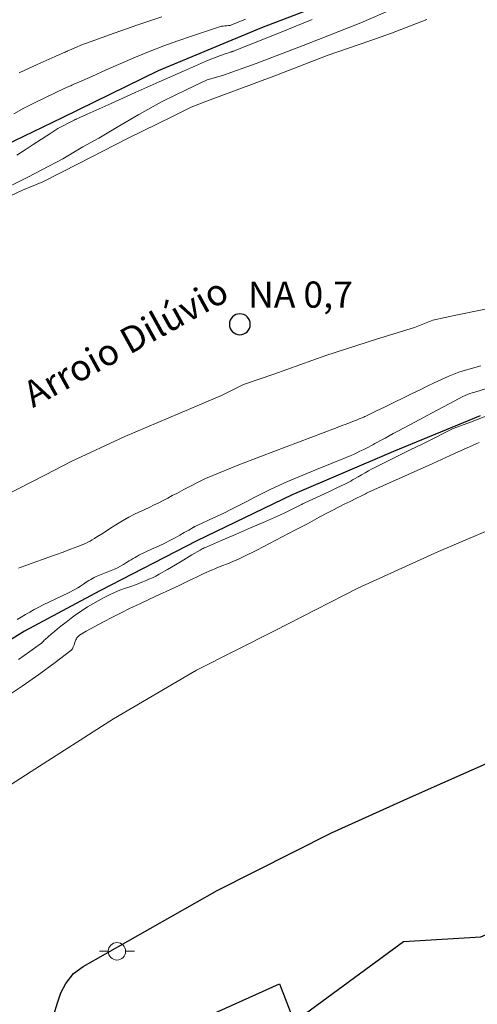
# Model space of a CAD drawing. Units: metres. Extents: x 279729 to 280247, y 1674891 to 1675456.
# Drawn here: x 280126 to 280153, y 1675026 to 1675082 of the extents above; entities that cross this region are included whole.
import ezdxf
from ezdxf.enums import TextEntityAlignment as Align

# ---------------------------------------------------------------- set-up
doc = ezdxf.new("R2010")
doc.units = ezdxf.units.M
doc.header["$MEASUREMENT"] = 0
for name, color, linetype, lineweight in [('Canal', 5, 'Continuous', 25), ('Edificacoes', 7, 'Continuous', 30), ('Pavimentacao_Asfaltica_Mfio', 10, 'Continuous', 30), ('Pavimentacao_Nao_Asfaltica_Mfio', 10, 'Continuous', 30), ('Poste', 7, 'Continuous', 9), ('Pto_Nivel_Agua', 5, 'Continuous', 9), ('Separ_Fisico_Canteiro_Mureta', 10, 'Continuous', 15), ('Topon_Pto_Nivel_Agua', 5, 'Continuous', 9), ('Topon_Rio_Perene', 5, 'Continuous', 9)]:
    doc.layers.add(name, color=color, linetype=linetype, lineweight=lineweight)
doc.layers.add('Curvas_Intermediarias', color=7, linetype='Continuous', lineweight=9, true_color=0x783c14)
doc.layers.add('Curvas_Mestras', color=7, linetype='Continuous', lineweight=20, true_color=0x783c14)
doc.styles.add('Arial', font='arial.ttf', dxfattribs={"height": 1.5})
doc.styles.add('Arial Italic', font='ariali.ttf', dxfattribs={"height": 1.5})

# ---------------------------------------------------------------- blocks, each defined once
blk = doc.blocks.new('CotasNa')
at = {"layer": 'Pto_Nivel_Agua', "lineweight": -3}
blk.add_lwpolyline([(0, 0.6, 1), (0, -0.6, 1)], format="xyb", close=True, dxfattribs=at)
blk = doc.blocks.new('Poste')
at = {"layer": 'Poste'}
for points in [[(-0.5, 0), (-1, 0)], [(0.5, 0), (1, 0)]]:
    blk.add_lwpolyline(points, dxfattribs=at)
blk.add_lwpolyline([(0, 0.5, 1), (0, -0.5, 1)], format="xyb", close=True, dxfattribs=at)

msp = doc.modelspace()

# ---------------------------------------------------------------- linework, layer by layer
at = {"layer": 'Canal', "flags": 128}
for points in [[(280039.495, 1675019.314), (280075.494, 1675043.994), (280098.298, 1675059.388), (280101.954, 1675061.931), (280106.818, 1675064.775), (280112.587, 1675068.322), (280118.24, 1675071.449), (280123.903, 1675074.351), (280128.925, 1675076.759), (280134.446, 1675079.456), (280140.376, 1675081.938), (280145.847, 1675084.036)], [(280152.924, 1675059.652), (280147.939, 1675057.602), (280142.119, 1675055.104), (280136.639, 1675052.468), (280131.061, 1675049.595), (280126.74, 1675047.281), (280120.851, 1675043.643), (280116.439, 1675040.883), (280102.393, 1675031.248), (280092.659, 1675024.51), (280084.352, 1675019.201), (280071.556, 1675010.626), (280053.622, 1674998.761)]]:
    msp.add_lwpolyline(points, dxfattribs=at)
at = {"layer": 'Curvas_Intermediarias', "flags": 128}
for points, elevation in [([(280147.927, 1675083.011), (280146.073, 1675082.207), (280142.993, 1675080.996), (280140.059, 1675079.86), (280138.119, 1675079.178), (280137.243, 1675078.932), (280136.058, 1675078.379), (280134.651, 1675077.689), (280133.305, 1675076.936), (280132.056, 1675076.215), (280131.018, 1675075.572), (280130.097, 1675075.074), (280128.942, 1675074.396), (280126.926, 1675073.337), (280124.91, 1675072.334)], 2), ([(280124.865, 1675071.774), (280126.631, 1675072.598), (280127.784, 1675073.078), (280129.863, 1675074.118), (280132.649, 1675075.554), (280135.288, 1675076.849), (280136.313, 1675077.363), (280137.201, 1675077.706), (280138.8, 1675078.292), (280141.224, 1675079.2), (280144.135, 1675080.316), (280146.581, 1675081.175), (280147.821, 1675081.612), (280149.855, 1675082.397)], 1), ([(280126.119, 1675076.985), (280126.695, 1675077.294), (280127.279, 1675077.589), (280127.869, 1675077.874), (280128.46, 1675078.156), (280129.049, 1675078.441), (280129.117, 1675078.473), (280129.185, 1675078.503), (280129.255, 1675078.533), (280129.324, 1675078.562), (280129.393, 1675078.592), (280129.468, 1675078.626), (280129.543, 1675078.66), (280129.618, 1675078.694), (280129.694, 1675078.727), (280129.769, 1675078.761), (280130.605, 1675079.127), (280131.438, 1675079.497), (280132.273, 1675079.865), (280133.112, 1675080.224), (280133.956, 1675080.567), (280134.748, 1675080.87), (280135.545, 1675081.159), (280136.345, 1675081.439), (280137.148, 1675081.709), (280137.952, 1675081.974), (280138.052, 1675081.999), (280138.154, 1675082.013), (280138.258, 1675082.021), (280138.362, 1675082.028), (280138.465, 1675082.039), (280138.49, 1675082.042), (280138.515, 1675082.044), (280138.54, 1675082.048), (280138.565, 1675082.053), (280138.588, 1675082.061), (280139.436, 1675082.405)], 4), ([(280143.27, 1675082.387), (280141.808, 1675081.799), (280140.345, 1675081.212), (280138.883, 1675080.624), (280138.842, 1675080.608), (280138.801, 1675080.593), (280138.76, 1675080.578), (280138.718, 1675080.564), (280138.677, 1675080.55), (280138.645, 1675080.54), (280138.613, 1675080.53), (280138.58, 1675080.52), (280138.548, 1675080.51), (280138.516, 1675080.5), (280138.262, 1675080.411), (280138.008, 1675080.324), (280137.754, 1675080.235), (280137.503, 1675080.141), (280137.254, 1675080.04), (280135.868, 1675079.432), (280134.486, 1675078.815), (280133.105, 1675078.194), (280131.725, 1675077.571), (280130.345, 1675076.95), (280130.217, 1675076.893), (280130.09, 1675076.835), (280129.962, 1675076.777), (280129.835, 1675076.719), (280129.708, 1675076.662), (280129.685, 1675076.652), (280129.663, 1675076.642), (280129.64, 1675076.633), (280129.618, 1675076.623), (280129.596, 1675076.612), (280129.408, 1675076.519), (280129.219, 1675076.428), (280129.031, 1675076.334), (280128.845, 1675076.237), (280128.664, 1675076.133), (280128.186, 1675075.834), (280127.713, 1675075.527), (280127.242, 1675075.217), (280126.77, 1675074.907), (280126.296, 1675074.603)], 3), ([(280154.552, 1675066.04), (280151.622, 1675065.438), (280150.197, 1675065.129), (280149.15, 1675064.712), (280146.957, 1675064.042), (280144.058, 1675063.101), (280141.071, 1675062.029), (280139.321, 1675061.438), (280138.058, 1675060.814), (280135.665, 1675059.795), (280132.497, 1675058.462), (280129.465, 1675057.041), (280127.941, 1675056.26), (280125.59, 1675055.061)], 1), ([(280126.4, 1675050.906), (280126.489, 1675050.942), (280126.807, 1675051.059), (280127.127, 1675051.172), (280127.448, 1675051.283), (280127.769, 1675051.394), (280128.088, 1675051.509), (280128.52, 1675051.666), (280128.952, 1675051.824), (280129.383, 1675051.983), (280129.812, 1675052.148), (280130.237, 1675052.321), (280130.373, 1675052.385), (280130.505, 1675052.456), (280130.634, 1675052.533), (280130.763, 1675052.613), (280130.891, 1675052.691), (280131.261, 1675052.919), (280131.628, 1675053.151), (280131.995, 1675053.382), (280132.364, 1675053.609), (280132.739, 1675053.826), (280133.025, 1675053.976), (280133.316, 1675054.117), (280133.609, 1675054.252), (280133.903, 1675054.387), (280134.194, 1675054.527), (280134.455, 1675054.659), (280134.714, 1675054.793), (280134.972, 1675054.928), (280135.231, 1675055.063), (280135.491, 1675055.195), (280135.901, 1675055.408), (280136.31, 1675055.623), (280136.72, 1675055.836), (280137.135, 1675056.039), (280137.557, 1675056.225), (280138.958, 1675056.787), (280140.367, 1675057.333), (280141.78, 1675057.869), (280143.194, 1675058.402), (280144.607, 1675058.94), (280144.748, 1675058.994), (280144.89, 1675059.046), (280145.032, 1675059.099), (280145.174, 1675059.152), (280145.315, 1675059.206), (280145.48, 1675059.271), (280145.645, 1675059.336), (280145.81, 1675059.401), (280145.974, 1675059.468), (280146.138, 1675059.534), (280146.19, 1675059.555), (280146.242, 1675059.577), (280146.293, 1675059.599), (280146.344, 1675059.622), (280146.395, 1675059.645), (280146.928, 1675059.904), (280147.46, 1675060.163), (280147.991, 1675060.423), (280148.523, 1675060.683), (280149.055, 1675060.941), (280149.467, 1675061.142), (280149.877, 1675061.343), (280150.289, 1675061.543), (280150.702, 1675061.738), (280151.119, 1675061.926), (280151.308, 1675062.005), (280151.5, 1675062.078), (280151.694, 1675062.145), (280151.89, 1675062.208), (280152.086, 1675062.267), (280152.961, 1675062.518)], 2), ([(280126.324, 1675047.958), (280126.556, 1675048.098), (280126.804, 1675048.242), (280127.052, 1675048.384), (280127.302, 1675048.523), (280127.554, 1675048.659), (280127.808, 1675048.792), (280128.172, 1675048.972), (280128.54, 1675049.147), (280128.909, 1675049.319), (280129.275, 1675049.495), (280129.637, 1675049.68), (280129.802, 1675049.775), (280129.963, 1675049.877), (280130.121, 1675049.984), (280130.28, 1675050.09), (280130.442, 1675050.191), (280130.542, 1675050.25), (280130.643, 1675050.307), (280130.746, 1675050.362), (280130.849, 1675050.414), (280130.954, 1675050.463), (280131.145, 1675050.542), (280131.338, 1675050.614), (280131.532, 1675050.685), (280131.724, 1675050.76), (280131.912, 1675050.842), (280132.085, 1675050.929), (280132.256, 1675051.023), (280132.424, 1675051.121), (280132.591, 1675051.22), (280132.76, 1675051.318), (280132.871, 1675051.383), (280132.981, 1675051.449), (280133.092, 1675051.515), (280133.203, 1675051.579), (280133.317, 1675051.639), (280133.679, 1675051.814), (280134.044, 1675051.983), (280134.41, 1675052.15), (280134.774, 1675052.321), (280135.135, 1675052.499), (280135.398, 1675052.64), (280135.658, 1675052.788), (280135.916, 1675052.939), (280136.174, 1675053.091), (280136.432, 1675053.241), (280136.45, 1675053.25), (280136.468, 1675053.26), (280136.485, 1675053.269), (280136.503, 1675053.278), (280136.521, 1675053.287), (280136.939, 1675053.481), (280137.357, 1675053.674), (280137.774, 1675053.867), (280138.191, 1675054.062), (280138.605, 1675054.262), (280139.063, 1675054.493), (280139.518, 1675054.731), (280139.973, 1675054.97), (280140.429, 1675055.206), (280140.889, 1675055.431), (280141.347, 1675055.643), (280141.808, 1675055.847), (280142.272, 1675056.046), (280142.737, 1675056.242), (280143.202, 1675056.437), (280143.651, 1675056.621), (280144.101, 1675056.801), (280144.552, 1675056.98), (280145.002, 1675057.161), (280145.45, 1675057.347), (280145.64, 1675057.431), (280145.829, 1675057.518), (280146.016, 1675057.607), (280146.203, 1675057.699), (280146.389, 1675057.791), (280146.511, 1675057.853), (280146.632, 1675057.917), (280146.753, 1675057.982), (280146.874, 1675058.047), (280146.994, 1675058.113), (280147.228, 1675058.239), (280147.461, 1675058.367), (280147.694, 1675058.494), (280147.927, 1675058.621), (280148.161, 1675058.747), (280148.913, 1675059.151), (280149.665, 1675059.556), (280150.417, 1675059.959), (280151.171, 1675060.357), (280151.929, 1675060.748), (280152.061, 1675060.811), (280152.196, 1675060.867), (280152.333, 1675060.918), (280152.471, 1675060.965), (280152.611, 1675061.008), (280153.236, 1675061.191)], 3), ([(280126.392, 1675045.659), (280126.726, 1675045.889), (280127.055, 1675046.126), (280127.382, 1675046.366), (280127.709, 1675046.606), (280127.754, 1675046.642), (280127.796, 1675046.68), (280127.837, 1675046.72), (280127.879, 1675046.76), (280127.921, 1675046.798), (280128.101, 1675046.956), (280128.279, 1675047.115), (280128.459, 1675047.272), (280128.641, 1675047.427), (280128.828, 1675047.576), (280129.127, 1675047.805), (280129.429, 1675048.033), (280129.734, 1675048.256), (280130.044, 1675048.471), (280130.359, 1675048.677), (280130.66, 1675048.858), (280130.967, 1675049.031), (280131.278, 1675049.195), (280131.593, 1675049.352), (280131.911, 1675049.5), (280132.22, 1675049.63), (280132.535, 1675049.746), (280132.852, 1675049.857), (280133.169, 1675049.97), (280133.482, 1675050.09), (280133.684, 1675050.175), (280133.886, 1675050.262), (280134.086, 1675050.353), (280134.283, 1675050.45), (280134.477, 1675050.553), (280134.951, 1675050.822), (280135.42, 1675051.1), (280135.888, 1675051.381), (280136.355, 1675051.663), (280136.824, 1675051.941), (280136.885, 1675051.975), (280136.946, 1675052.007), (280137.008, 1675052.038), (280137.071, 1675052.068), (280137.134, 1675052.096), (280137.998, 1675052.469), (280138.864, 1675052.839), (280139.73, 1675053.208), (280140.594, 1675053.58), (280141.455, 1675053.958), (280141.692, 1675054.068), (280141.925, 1675054.183), (280142.157, 1675054.301), (280142.389, 1675054.42), (280142.621, 1675054.538), (280142.666, 1675054.561), (280142.711, 1675054.584), (280142.756, 1675054.607), (280142.802, 1675054.63), (280142.847, 1675054.652), (280143.309, 1675054.866), (280143.771, 1675055.079), (280144.234, 1675055.291), (280144.695, 1675055.506), (280145.154, 1675055.723), (280145.267, 1675055.78), (280145.377, 1675055.839), (280145.487, 1675055.901), (280145.596, 1675055.963), (280145.705, 1675056.025), (280145.908, 1675056.142), (280146.109, 1675056.262), (280146.311, 1675056.381), (280146.514, 1675056.497), (280146.72, 1675056.607), (280147.444, 1675056.972), (280148.17, 1675057.332), (280148.899, 1675057.688), (280149.627, 1675058.044), (280150.354, 1675058.403), (280150.829, 1675058.641), (280151.302, 1675058.88), (280151.422, 1675058.942), (280152.372, 1675059.277), (280153.602, 1675059.751)], 4)]:
    msp.add_lwpolyline(points, dxfattribs=dict(at, elevation=elevation))
at = {"layer": 'Curvas_Mestras', "elevation": 5, "flags": 128}
for points in [[(280134.63, 1675082.553), (280133.255, 1675082.081), (280131.883, 1675081.6), (280130.512, 1675081.118), (280130.245, 1675081.018), (280129.981, 1675080.91), (280129.718, 1675080.797), (280129.456, 1675080.683), (280129.194, 1675080.571), (280129.17, 1675080.561), (280129.147, 1675080.551), (280129.124, 1675080.541), (280129.102, 1675080.53), (280129.078, 1675080.52), (280128.963, 1675080.47), (280128.847, 1675080.421), (280128.732, 1675080.371), (280128.616, 1675080.321), (280128.502, 1675080.27), (280127.467, 1675079.803), (280126.432, 1675079.336)], [(280125.636, 1675043.475), (280126.602, 1675044.128), (280127.555, 1675044.799), (280128.493, 1675045.485), (280129.41, 1675046.185), (280129.49, 1675046.274), (280129.544, 1675046.384), (280129.585, 1675046.506), (280129.624, 1675046.63), (280129.672, 1675046.746), (280129.698, 1675046.797), (280129.724, 1675046.848), (280129.753, 1675046.898), (280129.786, 1675046.944), (280129.824, 1675046.984), (280129.908, 1675047.054), (280129.998, 1675047.118), (280130.091, 1675047.179), (280130.187, 1675047.236), (280130.284, 1675047.29), (280130.785, 1675047.559), (280131.288, 1675047.823), (280131.793, 1675048.084), (280132.299, 1675048.343), (280132.805, 1675048.601), (280132.91, 1675048.652), (280133.016, 1675048.7), (280133.123, 1675048.747), (280133.229, 1675048.794), (280133.336, 1675048.842), (280133.919, 1675049.114), (280134.502, 1675049.386), (280135.085, 1675049.659), (280135.667, 1675049.932), (280136.249, 1675050.206), (280136.441, 1675050.299), (280136.632, 1675050.392), (280136.823, 1675050.487), (280137.015, 1675050.58), (280137.208, 1675050.67), (280137.316, 1675050.717), (280137.425, 1675050.762), (280137.534, 1675050.806), (280137.644, 1675050.849), (280137.753, 1675050.894), (280138.073, 1675051.026), (280138.395, 1675051.157), (280138.715, 1675051.289), (280139.034, 1675051.426), (280139.348, 1675051.572), (280140.085, 1675051.937), (280140.819, 1675052.311), (280141.55, 1675052.691), (280142.28, 1675053.073), (280143.01, 1675053.455), (280143.144, 1675053.527), (280143.277, 1675053.602), (280143.41, 1675053.679), (280143.543, 1675053.755), (280143.677, 1675053.829), (280143.832, 1675053.912), (280143.988, 1675053.995), (280144.144, 1675054.076), (280144.301, 1675054.157), (280144.458, 1675054.237), (280144.787, 1675054.403), (280145.117, 1675054.568), (280145.448, 1675054.732), (280145.778, 1675054.896), (280146.109, 1675055.06), (280146.181, 1675055.096), (280146.253, 1675055.132), (280146.325, 1675055.168), (280146.397, 1675055.203), (280146.47, 1675055.237), (280147.713, 1675055.798), (280148.958, 1675056.357), (280150.202, 1675056.915), (280151.446, 1675057.474), (280152.689, 1675058.036), (280152.856, 1675058.114)]]:
    msp.add_lwpolyline(points, dxfattribs=at)
at = {"layer": 'Edificacoes', "flags": 128}
msp.add_lwpolyline([(280154.704, 1675018.47), (280151.84, 1675016.707), (280145.273, 1675012.664), (280141.734, 1675010.485), (280135.165, 1675021.406), (280134.029, 1675023.727), (280141.388, 1675027.037), (280142.226, 1675024.857), (280148.527, 1675029.474), (280152.966, 1675029.748), (280171.299, 1675037.727), (280175.383, 1675031.203), (280168.957, 1675027.247), (280167.342, 1675026.252)], close=True, dxfattribs=at)
at = {"layer": 'Pavimentacao_Asfaltica_Mfio', "flags": 128}
msp.add_lwpolyline([(280128.829, 1675026.523), (280129.108, 1675027.069), (280129.549, 1675027.64), (280130.119, 1675028.046), (280137.817, 1675032.396), (280144.383, 1675035.716), (280148.923, 1675037.756), (280154.323, 1675040.145), (280159.072, 1675042.116), (280164.088, 1675044.128), (280168.495, 1675045.822), (280173.444, 1675047.495), (280177.969, 1675048.729), (280182.762, 1675049.919), (280187.289, 1675051.031), (280192.471, 1675052.141), (280197.345, 1675053.124), (280198.843, 1675053.288), (280199.649, 1675053.257), (280200.267, 1675053.067)], dxfattribs=at)
at = {"layer": 'Pavimentacao_Nao_Asfaltica_Mfio', "flags": 128}
msp.add_lwpolyline([(280205.924, 1674897.1), (280189.388, 1674923.532), (280174.17, 1674948.194), (280151.467, 1674985.237), (280128.889, 1675022.044), (280128.535, 1675022.805), (280128.342, 1675023.571), (280128.28, 1675024.037), (280128.301, 1675024.543), (280128.426, 1675025.258), (280128.634, 1675025.949), (280128.829, 1675026.523)], dxfattribs=at)
at = {"layer": 'Separ_Fisico_Canteiro_Mureta', "flags": 128}
msp.add_lwpolyline([(280155.26, 1675053.864), (280150.52, 1675051.853), (280145.897, 1675049.761), (280141.105, 1675047.311), (280136.629, 1675045.045), (280131.852, 1675042.246), (280127.117, 1675039.229), (280122.033, 1675035.955), (280118.142, 1675033.305), (280104.47, 1675023.907), (280093.802, 1675016.848), (280085.166, 1675011.067), (280075.438, 1675004.414), (280066.953, 1674998.613), (280057.724, 1674992.672), (280056.854, 1674992.214)], dxfattribs=at)

# ---------------------------------------------------------------- block references
at = {"layer": 'Poste'}
msp.add_blockref('Poste', (280132.052, 1675028.912), dxfattribs=at)
at = {"layer": 'Pto_Nivel_Agua'}
msp.add_blockref('CotasNa', (280139.115, 1675064.898, 0.717), dxfattribs=at)

# ---------------------------------------------------------------- texts
at = {"layer": 'Topon_Pto_Nivel_Agua', "style": 'Arial'}
msp.add_text('NA 0,7', height=1.5, dxfattribs=at).set_placement((280139.585, 1675065.852, 0.717))
at = {"layer": 'Topon_Rio_Perene', "style": 'Arial Italic'}
msp.add_text('Arroio Dilúvio', height=1.5, rotation=28.8365, dxfattribs=at).set_placement((280133.142, 1675062.808), align=Align.BOTTOM_CENTER)

doc.saveas('drawing.dxf')
